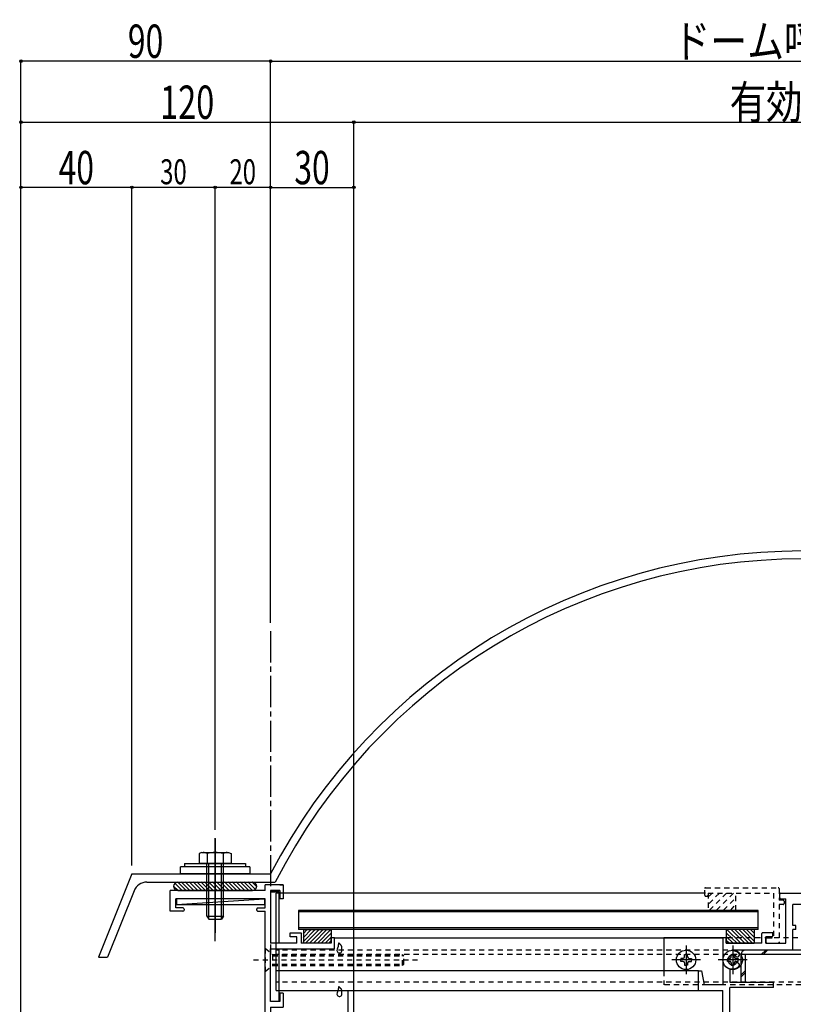
# Model space of a CAD drawing. Extents: x -210 to 210, y -148 to 148.
# Drawn here: x -99 to -6, y -37 to 81 of the extents above; entities that cross this region are included whole.
import ezdxf
from ezdxf.enums import TextEntityAlignment as Align

# ---------------------------------------------------------------- set-up
doc = ezdxf.new("R2010")
doc.units = 0
doc.header["$LTSCALE"] = 10
doc.header["$MEASUREMENT"] = 0
doc.header["$PDMODE"] = 32
doc.header["$PDSIZE"] = 0.3
doc.linetypes.add('DASHDOT', pattern=[0.5375, 0.375, -0.05, 0.0625, -0.05])
doc.linetypes.add('DOT', pattern=[0.1125, 0.0625, -0.05])
for name, color, linetype in [('LAYER010', 11, 'CONTINUOUS'), ('St', 127, 'CONTINUOUS'), ('ガラス', 48, 'CONTINUOUS'), ('ゴム等', 63, 'CONTINUOUS'), ('ボルト／ビス', 64, 'CONTINUOUS'), ('別途部材', 96, 'CONTINUOUS'), ('型材断面', 47, 'CONTINUOUS'), ('寸法', 80, 'CONTINUOUS'), ('投影線02', 12, 'CONTINUOUS'), ('断面線04', 4, 'CONTINUOUS'), ('補助線', 16, 'DOT'), ('通り芯', 15, 'CONTINUOUS')]:
    doc.layers.add(name, color=color, linetype=linetype)
doc.styles.add('TextStyle03', font='MONOTXT', dxfattribs={"height": 1, "bigfont": 'BIGFONT'})

# ---------------------------------------------------------------- blocks, each defined once
blk = doc.blocks.new('*U23')
at = {"layer": 'LAYER010', "color": 7, "linetype": 'Continuous'}
blk.add_circle((-98.350782, -44.940413), 0.11111, dxfattribs=at)
at = {"layer": '型材断面', "color": 47, "linetype": 'Continuous'}
for p, q in [((-75.117003, -23.273712), (-80.416938, -23.273712)), ((-69.017468, -23.273712), (-74.917003, -23.273712)), ((-66.850925, -22.60716), (-69.017468, -22.60716)), ((-69.017468, -23.273712), (-69.017468, -22.60716)), ((-68.35086, -23.273712), (-67.25086, -23.273712)), ((-68.35086, -23.273712), (-68.35086, -29.607125)), ((-67.25086, -23.27384), (-68.35086, -23.27384)), ((-67.25086, -22.60716), (-66.850925, -22.60716)), ((-67.25086, -23.27384), (-67.25086, -24.273825)), ((-79.750353, -25.373747), (-79.750353, -24.273712)), ((-69.017468, -25.373747), (-69.017468, -24.273712)), ((-78.88363, -25.773725), (-80.416938, -25.773725)), ((-78.88363, -25.373747), (-79.750353, -25.373747)), ((-78.750357, -25.507063), (-78.750357, -25.640392)), ((-70.01744, -25.640392), (-70.01744, -25.507063)), ((-69.884167, -25.373747), (-69.017468, -25.373747)), ((-69.884167, -25.773725), (-69.017468, -25.773725)), ((-69.017468, -39.968607), (-69.017468, -25.773725)), ((-66.017635, -28.340455), (-64.684265, -28.340455)), ((-66.017635, -28.840455), (-66.017635, -28.340455)), ((-64.684265, -28.340455), (-64.684265, -29.607125)), ((-65.184227, -28.840455), (-66.017635, -28.840455)), ((-65.184227, -29.607125), (-65.184227, -28.840455)), ((-60.6842, -28.940435), (-61.084135, -28.940435)), ((-61.084135, -29.607055), (-61.084135, -28.940435)), ((-60.6842, -30.273752), (-60.6842, -28.940435)), ((-65.184227, -29.607125), (-68.35086, -29.607125)), ((-68.35086, -30.273752), (-60.6842, -30.273752)), ((-68.35086, -36.607075), (-68.35086, -30.273752)), ((-61.084135, -29.607055), (-64.684265, -29.607055)), ((-59.017502, -38.273733), (-59.017502, -35.273733)), ((-58.350845, -49.94039), (-58.350845, -35.273733)), ((-67.25086, -36.607075), (-68.35086, -36.607075)), ((-66.850925, -35.607085), (-67.25086, -35.607085)), ((-67.25086, -35.607085), (-67.25086, -36.607075)), ((-66.850925, -35.607085), (-66.850925, -37.273755)), ((-68.35086, -37.273755), (-66.850925, -37.273755)), ((-68.35086, -37.273755), (-68.35086, -39.855608)), ((-97.684238, -45.503595), (-59.017502, -38.9499)), ((-68.35086, -39.855608), (-59.017502, -38.273733)), ((-59.017502, -49.273765), (-59.017502, -38.9499)), ((-98.350782, -44.940413), (-69.017468, -39.968607)), ((-98.350782, -49.94039), (-98.350782, -44.940413)), ((-97.684238, -45.503595), (-97.684238, -49.273765)), ((-90.1508, -49.273765), (-97.684238, -49.273765)), ((-90.017527, -49.80706), (-90.017527, -49.407038)), ((-65.017522, -49.80706), (-65.017522, -49.407038)), ((-64.884133, -49.273765), (-59.017502, -49.273765)), ((-93.350865, -49.94039), (-98.350782, -49.94039)), ((-93.350865, -49.94039), (-93.350865, -52.340402)), ((-90.1508, -49.94039), (-92.68415, -49.94039)), ((-92.68415, -49.94039), (-92.68415, -54.94039)), ((-64.884133, -49.94039), (-58.350845, -49.94039)), ((-93.350865, -52.540377), (-93.350865, -54.94039))]:
    blk.add_line(p, q, dxfattribs=at)
at = {"layer": '型材断面', "linetype": 'Continuous'}
for p, q in [((-80.416938, -25.773725), (-80.416938, -23.273712)), ((-75.017003, -23.373712), (-75.117003, -23.273712)), ((-75.017003, -23.373712), (-74.917003, -23.273712)), ((-66.850925, -22.60716), (-66.850925, -24.273825)), ((-69.017468, -24.273712), (-79.750353, -24.273712)), ((-66.850925, -24.273825), (-67.25086, -24.273825)), ((-59.017502, -35.273733), (-58.350845, -35.273733)), ((-93.250878, -52.44039), (-93.350878, -52.34039)), ((-93.250878, -52.44039), (-93.350878, -52.54039)), ((-93.350878, -54.94039), (-92.68415, -54.94039))]:
    blk.add_line(p, q, dxfattribs=at)
at = {"layer": '型材断面', "color": 47, "linetype": 'Continuous'}
for centre, start, end in [((-78.88363, -25.507063), 0, 90.001373), ((-78.88363, -25.640394), 270.00412, 0), ((-69.884168, -25.507063), 90.001373, 180.002747), ((-69.884168, -25.640394), 180.002747, 270.00412), ((-90.1508, -49.407038), 0, 90.001373), ((-64.884133, -49.407038), 90.001373, 180.002747), ((-90.1508, -49.807061), 270.00412, 0), ((-64.884133, -49.807061), 180.002747, 270.00412)]:
    blk.add_arc(centre, 0.133333, start, end, dxfattribs=at)
blk = doc.blocks.new('*U100')
at = {"layer": 'ボルト／ビス', "linetype": 'Continuous'}
for p, q in [((-75.017003, -17.040392), (-75.017003, -28.373725)), ((-76.620755, -18.707057), (-76.941505, -18.823802)), ((-76.941505, -18.823802), (-76.941505, -20.040392)), ((-76.620755, -18.707057), (-73.413252, -18.707057)), ((-75.979252, -18.823802), (-75.979252, -20.040392)), ((-74.054752, -18.823802), (-74.054752, -20.040392)), ((-73.413252, -18.707057), (-73.092502, -18.823802)), ((-73.092502, -18.823802), (-73.092502, -20.040392)), ((-73.092502, -20.040392), (-76.941505, -20.040392)), ((-76.017003, -26.373725), (-76.017003, -20.040392)), ((-75.78367, -26.707057), (-75.78367, -20.040392)), ((-75.017003, -20.540392), (-75.017003, -20.040392)), ((-74.250335, -26.707057), (-74.250335, -20.040392)), ((-74.017003, -26.373725), (-74.017003, -20.040392)), ((-76.017003, -26.373725), (-75.78367, -26.707057)), ((-76.017003, -26.373725), (-74.017003, -26.373725)), ((-75.78367, -26.707057), (-74.250335, -26.707057)), ((-74.017003, -26.373725), (-74.250335, -26.707057))]:
    blk.add_line(p, q, dxfattribs=at)
for centre, radius, start, end in [((-76.460381, -19.756841), 1.049784, 62.721967, 90), ((-75.017005, -22.73108), 4.024022, 76.165002, 103.834985), ((-73.573629, -19.756841), 1.049784, 90, 117.278033)]:
    blk.add_arc(centre, radius, start, end, dxfattribs=at)
blk = doc.blocks.new('*U25')
at = {"layer": 'ボルト／ビス', "linetype": 'Continuous'}
for p, q in [((-78.68367, -20.040392), (-71.350335, -20.040392)), ((-78.68367, -20.040392), (-78.68367, -20.440392)), ((-75.017003, -20.540392), (-75.017003, -20.040392)), ((-71.350335, -20.040392), (-71.350335, -20.440392)), ((-79.18367, -21.273725), (-79.18367, -20.440392)), ((-70.850335, -20.440392), (-79.18367, -20.440392)), ((-70.850335, -21.273725), (-79.18367, -21.273725)), ((-70.850335, -20.440392), (-70.850335, -21.273725))]:
    blk.add_line(p, q, dxfattribs=at)
at = {"layer": '型材断面', "linetype": 'Continuous'}
blk.add_blockref('*U100', (0, 0), dxfattribs=at)
blk = doc.blocks.new('*U28')
at = {"layer": '断面線04', "color": 47, "linetype": 'Continuous'}
for p, q in [((-7.065563, -23.60707), (-4.43223, -23.60707)), ((-1.798905, -23.60707), (-4.43223, -23.60707)), ((-7.165563, -24.173737), (-7.165563, -23.70707)), ((-7.065563, -24.273737), (-6.43223, -24.273737)), ((-6.43223, -29.60707), (-6.43223, -24.273737)), ((-2.43223, -29.60707), (-2.43223, -24.273737)), ((-1.798905, -24.273737), (-2.43223, -24.273737)), ((-1.698905, -24.173737), (-1.698905, -23.70707)), ((-3.265563, -24.940405), (-5.598905, -24.940405)), ((-5.598905, -27.46068), (-5.598905, -24.940405)), ((-3.265563, -27.46068), (-3.265563, -24.940405)), ((-8.098905, -28.340405), (-9.23223, -28.340405)), ((-5.265563, -27.46068), (-5.598905, -27.46068)), ((-5.265563, -27.96068), (-5.598905, -27.96068)), ((-5.598905, -30.440405), (-5.598905, -27.96068)), ((-5.265563, -27.96068), (-5.265563, -27.46068)), ((-3.598895, -27.46068), (-3.598895, -27.96068)), ((-3.598895, -27.46068), (-3.265563, -27.46068)), ((-3.598895, -27.96068), (-3.265563, -27.96068)), ((-3.265563, -30.440405), (-3.265563, -27.96068)), ((-0.765563, -28.340405), (0.36777, -28.340405)), ((-13.998905, -29.040405), (-13.998905, -34.60707)), ((-13.698905, -28.940405), (-13.898905, -28.940405)), ((-13.598905, -29.60707), (-13.598905, -29.040405)), ((-9.33223, -29.60707), (-9.33223, -28.440405)), ((-8.83223, -29.60707), (-8.83223, -28.840405)), ((-8.098905, -28.840405), (-8.83223, -28.840405)), ((-7.998905, -28.740405), (-7.998905, -28.440405)), ((-0.865563, -28.740405), (-0.865563, -28.440405)), ((-0.765563, -28.840405), (-0.03223, -28.840405)), ((-0.03223, -29.60707), (-0.03223, -28.840405)), ((0.46777, -29.60707), (0.46777, -28.440405)), ((4.734438, -29.60707), (4.734438, -29.040405)), ((4.834438, -28.940405), (5.034438, -28.940405)), ((5.134438, -29.040405), (5.134438, -34.60707)), ((-9.33223, -29.60707), (-13.598905, -29.60707)), ((-5.598905, -30.440405), (-12.832237, -30.440405)), ((-12.832237, -30.52377), (-12.832237, -30.440405)), ((-8.83223, -29.60707), (-6.43223, -29.60707)), ((-3.265563, -30.440405), (3.96777, -30.440405)), ((-0.03223, -29.60707), (-2.43223, -29.60707)), ((0.46777, -29.60707), (4.734438, -29.60707)), ((3.96777, -30.52377), (3.96777, -30.440405)), ((-16.93223, -35.273737), (-16.93223, -32.940405)), ((-16.93223, -32.940405), (-16.598905, -32.940405)), ((-16.598905, -32.940405), (-16.265563, -34.60707)), ((-13.16557, -32.63788), (-13.16557, -34.273737)), ((4.301105, -32.63788), (4.301105, -34.273737)), ((7.734438, -32.940405), (7.401095, -34.60707)), ((8.06777, -32.940405), (7.734438, -32.940405)), ((8.06777, -32.940405), (8.06777, -35.273737)), ((-13.16557, -34.273737), (-7.93223, -34.273737)), ((-7.93223, -34.940405), (-7.93223, -34.273737)), ((4.301105, -34.273737), (-0.93223, -34.273737)), ((-0.93223, -34.940405), (-0.93223, -34.273737)), ((-16.93223, -35.273737), (-13.998905, -35.273737)), ((-13.998905, -34.60707), (-16.265563, -34.60707)), ((-13.998905, -49.940405), (-13.998905, -35.273737)), ((-13.16557, -47.312687), (-13.16557, -34.940405)), ((-7.93223, -34.940405), (-13.16557, -34.940405)), ((-0.93223, -34.940405), (4.301105, -34.940405)), ((4.301105, -47.312687), (4.301105, -34.940405)), ((5.134438, -34.60707), (7.401095, -34.60707)), ((5.134438, -49.940405), (5.134438, -35.273737)), ((5.134438, -35.273737), (8.06777, -35.273737)), ((-5.765563, -47.440405), (-5.265563, -47.440405)), ((-5.765563, -47.440405), (-5.765563, -48.773737)), ((-5.265563, -47.440405), (-5.265563, -48.773737)), ((-3.098895, -47.440405), (-3.598895, -47.440405)), ((-3.598895, -47.440405), (-3.598895, -48.773737)), ((-3.098895, -47.440405), (-3.098895, -48.773737)), ((-11.70452, -48.773737), (-5.765563, -48.773737)), ((-3.598895, -48.773737), (-5.265563, -48.773737)), ((2.840055, -48.773737), (-3.098895, -48.773737)), ((-13.998905, -49.940405), (5.134438, -49.940405))]:
    blk.add_line(p, q, dxfattribs=at)
for centre, radius, start, end in [((-7.06558, -23.707068), 0.1, 90, 180), ((-1.798913, -23.707068), 0.1, 0, 90), ((-7.06558, -24.173735), 0.1, 180, 270), ((-1.798913, -24.173735), 0.1, 270, 0), ((-9.232246, -28.440401), 0.1, 90, 180), ((-8.098913, -28.440401), 0.1, 0, 90), ((-0.76558, -28.440401), 0.1, 90, 180), ((0.367754, -28.440401), 0.1, 0, 90), ((-13.898913, -29.040401), 0.1, 90, 180), ((-13.698913, -29.040401), 0.1, 0, 90), ((-8.098913, -28.740401), 0.1, 270, 0), ((-0.76558, -28.740401), 0.1, 180, 270), ((4.83442, -29.040401), 0.1, 90, 180), ((5.03442, -29.040401), 0.1, 0, 90), ((-12.832244, -31.6071), 1.083333, 47.457611, 90.000025), ((3.967758, -31.6071), 1.083333, 89.999975, 132.542389), ((-12.832244, -31.6071), 0.583333, 47.457615, 312.542407), ((-12.268798, -30.993119), 0.25, 227.457603, 47.457636), ((3.404312, -30.993119), 0.25, 132.542364, 312.542397), ((3.967758, -31.6071), 0.583333, 227.457593, 132.542385), ((-12.832244, -31.6071), 1.083333, 252.079761, 312.542389), ((-12.268798, -32.221081), 0.25, 312.542364, 132.542397), ((3.404312, -32.221081), 0.25, 47.457603, 227.457636), ((3.967758, -31.6071), 1.083333, 227.457611, 287.920239), ((-12.66558, -48.273733), 1.083333, 92.457611, 117.486331), ((-12.701313, -47.441166), 0.25, 272.457576, 92.457618), ((3.836821, -47.441166), 0.25, 87.542382, 267.542424), ((3.801088, -48.273733), 1.083333, 62.513336, 87.542389), ((-12.66558, -48.273733), 0.583333, 92.457615, 357.542407), ((-11.833013, -48.309467), 0.25, 357.542364, 177.542397), ((-12.66558, -48.273733), 1.083333, 332.513353, 357.542389), ((2.968521, -48.309467), 0.25, 2.457603, 182.457636), ((3.801088, -48.273733), 1.083333, 182.457611, 207.486647), ((3.801088, -48.273733), 0.583333, 182.457593, 87.542385)]:
    blk.add_arc(centre, radius, start, end, dxfattribs=at)
blk = doc.blocks.new('*U29')
at = {"layer": '型材断面', "linetype": 'DOT'}
for p, q in [((-16.198895, -23.840405), (-16.198895, -23.040405)), ((-16.098895, -22.940405), (-7.365563, -22.940405)), ((-15.798895, -23.60707), (-7.93223, -23.60707)), ((-15.798895, -23.60707), (-15.798895, -23.840405)), ((-7.93223, -23.60707), (-7.93223, -28.940405)), ((-7.265563, -23.040405), (-7.265563, -24.440405)), ((-16.098895, -23.940405), (-15.898895, -23.940405)), ((-6.765563, -24.440405), (-7.265563, -24.440405)), ((-6.665563, -24.540405), (-6.665563, -24.840405)), ((-7.265563, -24.940405), (-7.265563, -29.50707)), ((-6.765563, -24.940405), (-7.265563, -24.940405)), ((-8.83223, -29.040405), (-8.83223, -29.50707)), ((-8.73223, -28.940405), (-7.93223, -28.940405)), ((-8.73223, -29.60707), (-7.365563, -29.60707))]:
    blk.add_line(p, q, dxfattribs=at)
for centre, start, end in [((-16.098902, -23.040402), 90, 180), ((-7.365569, -23.040402), 0, 90), ((-16.098902, -23.840402), 180, 270), ((-15.898902, -23.840402), 270, 0), ((-6.765569, -24.540402), 0, 90), ((-6.765569, -24.840402), 270, 0), ((-8.732236, -29.040402), 90, 180), ((-8.732236, -29.507069), 180, 270), ((-7.365569, -29.507069), 270, 0)]:
    blk.add_arc(centre, 0.1, start, end, dxfattribs=at)
blk = doc.blocks.new('*U34')
at = {"layer": 'ガラス', "linetype": 'Continuous'}
for points in [[(-60.175, -29.55), (-60.175, -29.575), (-60.2, -29.6), (-60.2, -29.625), (-60.2, -29.625), (-60.2, -29.65), (-60.2, -29.675), (-60.2, -29.7), (-60.2, -29.725), (-60.2, -29.75), (-60.2, -29.75), (-60.2, -29.775), (-60.225, -29.8), (-60.225, -29.825), (-60.225, -29.85), (-60.225, -29.85), (-60.225, -29.875), (-60.225, -29.9), (-60.225, -29.925), (-60.25, -29.95), (-60.25, -29.95), (-60.25, -29.975), (-60.25, -30), (-60.25, -30.025), (-60.275, -30.05), (-60.275, -30.05), (-60.275, -30.075), (-60.275, -30.1), (-60.3, -30.125), (-60.3, -30.125), (-60.3, -30.15), (-60.325, -30.175), (-60.325, -30.2), (-60.325, -30.2), (-60.325, -30.225), (-60.35, -30.25), (-60.35, -30.275), (-60.35, -30.275), (-60.375, -30.3), (-60.375, -30.325), (-60.375, -30.35)], [(-59.8, -30.575), (-59.8, -30.55), (-59.775, -30.525), (-59.775, -30.5), (-59.775, -30.45), (-59.775, -30.425), (-59.775, -30.4), (-59.775, -30.375), (-59.775, -30.35), (-59.775, -30.3), (-59.775, -30.275), (-59.775, -30.25), (-59.775, -30.225), (-59.775, -30.2), (-59.775, -30.175), (-59.775, -30.125), (-59.775, -30.1), (-59.775, -30.075), (-59.8, -30.05), (-59.8, -30.025), (-59.8, -30), (-59.825, -29.975), (-59.825, -29.95), (-59.85, -29.925), (-59.85, -29.9), (-59.875, -29.875), (-59.9, -29.85), (-59.9, -29.825), (-59.925, -29.8), (-59.95, -29.775), (-59.95, -29.775), (-59.975, -29.75), (-60, -29.725), (-60.025, -29.7), (-60.05, -29.675), (-60.075, -29.65), (-60.1, -29.625), (-60.125, -29.625), (-60.125, -29.6), (-60.15, -29.575), (-60.175, -29.55)]]:
    blk.add_lwpolyline(points, dxfattribs=at)
blk.add_arc((-60.076, -30.452), 0.318, 157.73541, 337.73541, dxfattribs=at)
blk = doc.blocks.new('*U35')
at = {"layer": 'ガラス', "linetype": 'Continuous'}
for points in [[(-60.175, -34.8), (-60.175, -34.8), (-60.2, -34.825), (-60.2, -34.85), (-60.2, -34.875), (-60.2, -34.9), (-60.2, -34.925), (-60.2, -34.925), (-60.2, -34.95), (-60.2, -34.975), (-60.2, -35), (-60.2, -35.025), (-60.225, -35.025), (-60.225, -35.05), (-60.225, -35.075), (-60.225, -35.1), (-60.225, -35.125), (-60.225, -35.125), (-60.225, -35.15), (-60.25, -35.175), (-60.25, -35.2), (-60.25, -35.225), (-60.25, -35.225), (-60.25, -35.25), (-60.275, -35.275), (-60.275, -35.3), (-60.275, -35.3), (-60.275, -35.325), (-60.3, -35.35), (-60.3, -35.375), (-60.3, -35.4), (-60.325, -35.4), (-60.325, -35.425), (-60.325, -35.45), (-60.325, -35.475), (-60.35, -35.475), (-60.35, -35.5), (-60.35, -35.525), (-60.375, -35.55), (-60.375, -35.55), (-60.375, -35.575)], [(-59.8, -35.825), (-59.8, -35.8), (-59.775, -35.75), (-59.775, -35.725), (-59.775, -35.7), (-59.775, -35.675), (-59.775, -35.625), (-59.775, -35.6), (-59.775, -35.575), (-59.775, -35.55), (-59.775, -35.525), (-59.775, -35.475), (-59.775, -35.45), (-59.775, -35.425), (-59.775, -35.4), (-59.775, -35.375), (-59.775, -35.35), (-59.775, -35.325), (-59.8, -35.3), (-59.8, -35.25), (-59.8, -35.225), (-59.825, -35.2), (-59.825, -35.175), (-59.85, -35.15), (-59.85, -35.125), (-59.875, -35.1), (-59.9, -35.1), (-59.9, -35.075), (-59.925, -35.05), (-59.95, -35.025), (-59.95, -35), (-59.975, -34.975), (-60, -34.95), (-60.025, -34.925), (-60.05, -34.925), (-60.075, -34.9), (-60.1, -34.875), (-60.125, -34.85), (-60.125, -34.825), (-60.15, -34.8), (-60.175, -34.8)]]:
    blk.add_lwpolyline(points, dxfattribs=at)
blk.add_arc((-60.076, -35.687), 0.318, 157.73541, 337.73541, dxfattribs=at)
blk = doc.blocks.new('*U0')
at = {"layer": 'ゴム等'}
for p, q in [((-64.425, -29.425), (-62.95, -27.925)), ((-64.425, -28.95), (-63.425, -27.925)), ((-64.425, -28.475), (-63.9, -27.925)), ((-64.425, -28), (-64.375, -27.925)), ((-64.15, -29.6), (-62.475, -27.925)), ((-63.675, -29.6), (-62, -27.925)), ((-63.2, -29.6), (-61.55, -27.925)), ((-62.725, -29.6), (-61.1, -27.975)), ((-62.275, -29.6), (-61.1, -28.45)), ((-61.8, -29.6), (-61.1, -28.9)), ((-61.325, -29.6), (-61.1, -29.375))]:
    blk.add_line(p, q, dxfattribs=at)
blk = doc.blocks.new('*U41')
at = {"layer": 'ゴム等', "linetype": 'Continuous'}
for p, q in [((-64.417468, -27.940387), (-61.084135, -27.940387)), ((-64.417468, -27.940387), (-64.417468, -29.607055)), ((-61.084135, -27.940387), (-61.084135, -29.607055)), ((-61.084135, -29.607055), (-64.417468, -29.607055))]:
    blk.add_line(p, q, dxfattribs=at)
at = {"layer": 'ゴム等'}
blk.add_blockref('*U0', (0, 0), dxfattribs=at)
blk = doc.blocks.new('*U3')
at = {"layer": 'ゴム等'}
for p, q in [((-11.9, -29.575), (-13.525, -27.95)), ((-11.425, -29.575), (-13.075, -27.9)), ((-10.95, -29.575), (-12.625, -27.9)), ((-10.475, -29.575), (-12.15, -27.9)), ((-10.2, -29.4), (-11.675, -27.9)), ((-10.2, -28.925), (-11.2, -27.9)), ((-10.2, -28.45), (-10.725, -27.9)), ((-10.2, -27.975), (-10.25, -27.9)), ((-12.35, -29.575), (-13.525, -28.425)), ((-12.825, -29.575), (-13.525, -28.875)), ((-13.3, -29.575), (-13.525, -29.35))]:
    blk.add_line(p, q, dxfattribs=at)
blk = doc.blocks.new('*U44')
at = {"layer": 'ゴム等', "linetype": 'Continuous'}
for p, q in [((-10.265572, -27.940402), (-13.598905, -27.940402)), ((-13.598905, -27.940402), (-13.598905, -29.60707)), ((-10.265572, -27.940402), (-10.265572, -29.60707)), ((-13.598905, -29.60707), (-10.265572, -29.60707))]:
    blk.add_line(p, q, dxfattribs=at)
at = {"layer": 'ゴム等'}
blk.add_blockref('*U3', (0, 0), dxfattribs=at)
blk = doc.blocks.new('*U4')
at = {"layer": 'ゴム等', "linetype": 'DOT'}
for p, q in [((-15.675, -24.825), (-14.4, -23.55)), ((-15.675, -23.975), (-15.25, -23.55)), ((-15.625, -25.625), (-13.55, -23.55)), ((-14.775, -25.625), (-12.7, -23.55)), ((-13.925, -25.625), (-12.35, -24.025)), ((-13.075, -25.625), (-12.35, -24.875))]:
    blk.add_line(p, q, dxfattribs=at)
blk = doc.blocks.new('*U45')
at = {"layer": 'ゴム等', "linetype": 'DOT'}
for p, q in [((-15.798895, -23.60707), (-15.798895, -25.673737)), ((-15.798895, -23.60707), (-12.465563, -23.60707)), ((-12.465563, -25.673737), (-12.465563, -23.60707)), ((-15.798895, -25.673737), (-12.465563, -25.673737))]:
    blk.add_line(p, q, dxfattribs=at)
at = {"layer": 'ゴム等'}
blk.add_blockref('*U4', (0, 0), dxfattribs=at)
blk = doc.blocks.new('*U50')
at = {"layer": 'ボルト／ビス', "color": 64, "linetype": 'DOT'}
for p, q in [((-69.017468, -30.207065), (-68.117468, -30.940398)), ((-69.017468, -30.207065), (-69.017468, -33.007065)), ((-70.42349, -31.607065), (-50.684657, -31.607065)), ((-68.117468, -30.940398), (-68.117468, -32.27373)), ((-68.117468, -30.940398), (-52.517468, -30.940398)), ((-68.117468, -31.107065), (-52.3508, -31.107065)), ((-52.517468, -30.940398), (-52.3508, -31.107065)), ((-52.517468, -32.27373), (-52.517468, -30.940398)), ((-52.3508, -32.107065), (-52.3508, -31.107065)), ((-69.017468, -33.007065), (-68.117468, -32.27373)), ((-68.117468, -32.107065), (-52.3508, -32.107065)), ((-68.117468, -32.27373), (-52.517468, -32.27373)), ((-52.517468, -32.27373), (-52.3508, -32.107065))]:
    blk.add_line(p, q, dxfattribs=at)
blk = doc.blocks.new('*U102')
at = {"layer": '補助線', "color": 64, "linetype": 'DOT'}
for p, q in [((-12.83223, -29.873737), (-12.83223, -33.340402)), ((-11.098898, -31.60707), (-14.565563, -31.60707))]:
    blk.add_line(p, q, dxfattribs=at)
blk = doc.blocks.new('*U60')
at = {"layer": 'ボルト／ビス', "color": 64, "linetype": 'DOT'}
for p, q in [((-13.205562, -31.420403), (-13.47133, -31.420403)), ((-13.47133, -31.420403), (-13.47133, -31.60707)), ((-13.47133, -31.793738), (-13.47133, -31.60707)), ((-13.205562, -31.793738), (-13.47133, -31.793738)), ((-13.018898, -31.233738), (-13.018898, -30.967952)), ((-13.018898, -30.967952), (-12.83223, -30.967952)), ((-12.645562, -30.967952), (-12.83223, -30.967952)), ((-12.645562, -31.233738), (-12.645562, -30.967952)), ((-12.458897, -31.420403), (-12.19313, -31.420403)), ((-12.458897, -31.793738), (-12.19313, -31.793738)), ((-12.19313, -31.420403), (-12.19313, -31.60707)), ((-12.19313, -31.793738), (-12.19313, -31.60707)), ((-13.018898, -31.980403), (-13.018898, -32.24617)), ((-13.018898, -32.24617), (-12.83223, -32.24617)), ((-12.645562, -32.24617), (-12.83223, -32.24617)), ((-12.645562, -31.980403), (-12.645562, -32.24617))]:
    blk.add_line(p, q, dxfattribs=at)
blk.add_circle((-12.83223, -31.60707), 1.166668, dxfattribs=at)
for centre, start, end in [((-13.205564, -31.233731), 270, 0), ((-13.205564, -31.980398), 0, 90), ((-12.458897, -31.233731), 180, 270), ((-12.458897, -31.980398), 90, 180)]:
    blk.add_arc(centre, 0.186667, start, end, dxfattribs=at)
at = {"layer": '補助線', "color": 64, "linetype": 'DOT'}
blk.add_blockref('*U102', (0, 0), dxfattribs=at)
blk = doc.blocks.new('*U138')
at = {"layer": '補助線', "color": 64, "linetype": 'ByBlock'}
for p, q in [((-18.43223, -29.873737), (-18.43223, -33.340402)), ((-16.698898, -31.60707), (-20.165563, -31.60707))]:
    blk.add_line(p, q, dxfattribs=at)
blk = doc.blocks.new('*U134')
at = {"layer": 'ボルト／ビス', "color": 64, "linetype": 'Continuous'}
for p, q in [((-18.805562, -31.420403), (-19.071335, -31.420403)), ((-19.071335, -31.420403), (-19.071335, -31.60707)), ((-19.071335, -31.793738), (-19.071335, -31.60707)), ((-18.805562, -31.793738), (-19.071335, -31.793738)), ((-18.618898, -31.233738), (-18.618898, -30.967965)), ((-18.618898, -30.967965), (-18.43223, -30.967965)), ((-18.245562, -30.967965), (-18.43223, -30.967965)), ((-18.245562, -31.233738), (-18.245562, -30.967965)), ((-18.058897, -31.420403), (-17.793125, -31.420403)), ((-18.058897, -31.793738), (-17.793125, -31.793738)), ((-17.793125, -31.420403), (-17.793125, -31.60707)), ((-17.793125, -31.793738), (-17.793125, -31.60707)), ((-18.618898, -31.980403), (-18.618898, -32.246175)), ((-18.618898, -32.246175), (-18.43223, -32.246175)), ((-18.245562, -32.246175), (-18.43223, -32.246175)), ((-18.245562, -31.980403), (-18.245562, -32.246175))]:
    blk.add_line(p, q, dxfattribs=at)
blk.add_circle((-18.43223, -31.60707), 1.166668, dxfattribs=at)
for centre, start, end in [((-18.805565, -31.233735), 270, 0), ((-18.805565, -31.980402), 0, 90), ((-18.058898, -31.233735), 180, 270), ((-18.058898, -31.980402), 90, 180)]:
    blk.add_arc(centre, 0.186667, start, end, dxfattribs=at)
at = {"layer": '補助線', "color": 64, "linetype": 'Continuous'}
blk.add_blockref('*U138', (0, 0), dxfattribs=at)
blk = doc.blocks.new('*U140')
at = {"layer": '補助線', "color": 64, "linetype": 'ByBlock'}
for p, q in [((-12.832233, -29.873737), (-12.832233, -33.340402)), ((-11.0989, -31.60707), (-14.565565, -31.60707))]:
    blk.add_line(p, q, dxfattribs=at)
blk = doc.blocks.new('*U136')
at = {"layer": 'ボルト／ビス', "color": 64, "linetype": 'Continuous'}
for p, q in [((-13.205565, -31.420403), (-13.471338, -31.420403)), ((-13.471338, -31.420403), (-13.471338, -31.60707)), ((-13.471338, -31.793738), (-13.471338, -31.60707)), ((-13.205565, -31.793738), (-13.471338, -31.793738)), ((-13.0189, -31.233738), (-13.0189, -30.967965)), ((-13.0189, -30.967965), (-12.832233, -30.967965)), ((-12.645565, -30.967965), (-12.832233, -30.967965)), ((-12.645565, -31.233738), (-12.645565, -30.967965)), ((-12.4589, -31.420403), (-12.193127, -31.420403)), ((-12.4589, -31.793738), (-12.193127, -31.793738)), ((-12.193127, -31.420403), (-12.193127, -31.60707)), ((-12.193127, -31.793738), (-12.193127, -31.60707)), ((-13.0189, -31.980403), (-13.0189, -32.246175)), ((-13.0189, -32.246175), (-12.832233, -32.246175)), ((-12.645565, -32.246175), (-12.832233, -32.246175)), ((-12.645565, -31.980403), (-12.645565, -32.246175))]:
    blk.add_line(p, q, dxfattribs=at)
blk.add_circle((-12.832233, -31.60707), 1.166668, dxfattribs=at)
for centre, start, end in [((-13.205568, -31.233735), 270, 0), ((-13.205568, -31.980402), 0, 90), ((-12.458901, -31.233735), 180, 270), ((-12.458901, -31.980402), 90, 180)]:
    blk.add_arc(centre, 0.186667, start, end, dxfattribs=at)
at = {"layer": '補助線', "color": 64, "linetype": 'Continuous'}
blk.add_blockref('*U140', (0, 0), dxfattribs=at)
blk = doc.blocks.new('*U62')
at = {"layer": '寸法', "color": 0, "linetype": 'ByBlock'}
for p in [(-68.350335, 76.309497), (59.486855, 8.857978)]:
    blk.add_line(p, (59.486855, 76.309497), dxfattribs=at)
at = {"layer": '寸法', "color": 0}
blk.add_point((59.486855, 76.309497), dxfattribs=at)
at = {"layer": '寸法', "color": 0, "linetype": 'Continuous', "style": 'TextStyle03'}
blk.add_text('ドーム呼称寸法', height=4, dxfattribs=at).set_placement((-19.95, 76.7), (11.05, 76.7), align=Align.FIT)
blk = doc.blocks.new('*U63')
at = {"layer": '寸法', "color": 0, "linetype": 'ByBlock'}
for p, q in [((-98.350782, -43.940413), (-98.350782, 76.309497)), ((-68.350335, 76.309497), (-98.350782, 76.309497)), ((-68.350335, 8.857978), (-68.350335, 76.309497))]:
    blk.add_line(p, q, dxfattribs=at)
at = {"layer": '寸法', "color": 0}
for p in [(-98.350782, 76.309497), (-68.350335, 76.309497)]:
    blk.add_point(p, dxfattribs=at)
at = {"layer": '寸法', "color": 0, "linetype": 'Continuous', "style": 'TextStyle03'}
blk.add_text('90', height=4, dxfattribs=at).set_placement((-85.5, 76.7), (-81.25, 76.7), align=Align.FIT)
blk = doc.blocks.new('*U64')
at = {"layer": '寸法', "color": 0, "linetype": 'ByBlock'}
blk.add_line((-85.017, 61.148187), (-98.350782, 61.148187), dxfattribs=at)
at = {"layer": '寸法', "color": 0}
for p in [(-98.350782, 61.148187), (-85.017, 61.148187)]:
    blk.add_point(p, dxfattribs=at)
at = {"layer": '寸法', "color": 0, "linetype": 'Continuous', "style": 'TextStyle03'}
blk.add_text('40', height=4, dxfattribs=at).set_placement((-93.825, 61.525), (-89.575, 61.525), align=Align.FIT)
blk = doc.blocks.new('*U67')
at = {"layer": '寸法', "color": 0, "linetype": 'ByBlock'}
for p, q in [((-98.350782, 68.376872), (-98.350782, 68.978012)), ((-98.350782, 68.978012), (-58.350845, 68.978012)), ((-58.350845, -35.607075), (-58.350845, 68.978012))]:
    blk.add_line(p, q, dxfattribs=at)
at = {"layer": '寸法', "color": 0}
for p in [(-98.350782, 68.978012), (-58.350845, 68.978012)]:
    blk.add_point(p, dxfattribs=at)
at = {"layer": '寸法', "color": 0, "linetype": 'Continuous', "style": 'TextStyle03'}
blk.add_text('120', height=4, dxfattribs=at).set_placement((-81.625, 69.375), (-75.125, 69.375), align=Align.FIT)
blk = doc.blocks.new('*U68')
at = {"layer": '寸法', "color": 0, "linetype": 'ByBlock'}
for p in [(-58.350845, 68.978012), (49.486385, -35.607075)]:
    blk.add_line(p, (49.486385, 68.978012), dxfattribs=at)
at = {"layer": '寸法', "color": 0}
blk.add_point((49.486385, 68.978012), dxfattribs=at)
at = {"layer": '寸法', "color": 0, "linetype": 'Continuous', "style": 'TextStyle03'}
blk.add_text('有効開口', height=4, dxfattribs=at).set_placement((-13.2, 69.375), (4.3, 69.375), align=Align.FIT)
blk = doc.blocks.new('*U70')
at = {"layer": '寸法', "color": 0, "linetype": 'ByBlock'}
blk.add_line((-68.350335, 61.148187), (-58.350845, 61.148187), dxfattribs=at)
at = {"layer": '寸法', "color": 0}
for p in [(-68.350335, 61.148187), (-58.350845, 61.148187)]:
    blk.add_point(p, dxfattribs=at)
at = {"layer": '寸法', "color": 0, "linetype": 'Continuous', "style": 'TextStyle03'}
blk.add_text('30', height=4, dxfattribs=at).set_placement((-65.5, 61.525), (-61.25, 61.525), align=Align.FIT)
blk = doc.blocks.new('*U82')
at = {"layer": '寸法', "color": 0, "linetype": 'ByBlock'}
for p in [(-75.017003, -15.990293), (-68.350335, 61.148187)]:
    blk.add_line(p, (-75.017003, 61.148187), dxfattribs=at)
at = {"layer": '寸法', "color": 0}
for p in [(-75.017003, 61.148187), (-68.350335, 61.148187)]:
    blk.add_point(p, dxfattribs=at)
at = {"layer": '寸法', "color": 0, "linetype": 'Continuous', "style": 'TextStyle03'}
blk.add_text('20', height=3, dxfattribs=at).set_placement((-73.29375, 61.525), (-70.10625, 61.525), align=Align.FIT)
blk = doc.blocks.new('*U83')
at = {"layer": '寸法', "color": 0, "linetype": 'ByBlock'}
for p in [(-85.017, -20.273725), (-75.017003, 61.148187)]:
    blk.add_line(p, (-85.017, 61.148187), dxfattribs=at)
at = {"layer": '寸法', "color": 0}
blk.add_point((-85.017, 61.148187), dxfattribs=at)
at = {"layer": '寸法', "color": 0, "linetype": 'Continuous', "style": 'TextStyle03'}
blk.add_text('30', height=3, dxfattribs=at).set_placement((-81.61875, 61.525), (-78.43125, 61.525), align=Align.FIT)
blk = doc.blocks.new('*U93')
at = {"layer": 'ゴム等', "color": 127, "linetype": 'Continuous'}
for p, q in [((-79.510247, -22.273712), (-70.510247, -22.273712)), ((-80.010247, -22.773712), (-80.010247, -22.773712)), ((-79.510247, -23.273712), (-70.510247, -23.273712)), ((-70.010247, -22.773712), (-70.010247, -22.773712))]:
    blk.add_line(p, q, dxfattribs=at)
for centre, start, end in [((-79.510248, -22.773713), 90, 180), ((-70.510248, -22.773713), 0, 90), ((-79.510248, -22.773713), 180, 270), ((-70.510248, -22.773713), 270, 0)]:
    blk.add_arc(centre, 0.5, start, end, dxfattribs=at)
blk = doc.blocks.new('*U12')
at = {"layer": 'St'}
for p, q in [((-79.875, -22.4), (-79.025, -23.225)), ((-79.55, -22.225), (-78.55, -23.225)), ((-79.1, -22.225), (-78.1, -23.225)), ((-78.625, -22.225), (-77.625, -23.225)), ((-78.15, -22.225), (-77.15, -23.225)), ((-77.675, -22.225), (-76.675, -23.225)), ((-77.2, -22.225), (-76.2, -23.225)), ((-76.725, -22.225), (-75.725, -23.225)), ((-76.275, -22.225), (-75.275, -23.225)), ((-75.8, -22.225), (-74.8, -23.225)), ((-75.325, -22.225), (-74.325, -23.225)), ((-74.85, -22.225), (-73.85, -23.225)), ((-74.375, -22.225), (-73.375, -23.225)), ((-73.9, -22.225), (-72.9, -23.225)), ((-73.45, -22.225), (-72.45, -23.225)), ((-72.975, -22.225), (-71.975, -23.225)), ((-72.5, -22.225), (-71.5, -23.225)), ((-72.025, -22.225), (-71.025, -23.225)), ((-71.55, -22.225), (-70.55, -23.225)), ((-71.075, -22.225), (-70.2, -23.125)), ((-70.625, -22.225), (-70, -22.85)), ((-80, -22.75), (-79.5, -23.225))]:
    blk.add_line(p, q, dxfattribs=at)
blk = doc.blocks.new('*U99')
at = {"layer": '投影線02', "color": 127, "linetype": 'Continuous'}
for p, q in [((-4.432237, -30.440405), (-11.298905, -30.440405)), ((-9.404745, -30.97373), (-8.87142, -30.440405)), ((-9.169045, -30.97373), (-8.63572, -30.440405)), ((-4.432237, -30.440405), (2.43443, -30.440405)), ((-1.10932, -30.97373), (-0.575987, -30.440405)), ((-0.87362, -30.97373), (-0.340287, -30.440405)), ((-11.832237, -34.27373), (-11.832237, -30.97373)), ((-4.432237, -30.97373), (-11.298905, -30.97373)), ((-11.298905, -34.27373), (-11.298905, -30.97373)), ((-4.432237, -30.97373), (2.43443, -30.97373)), ((2.43443, -34.27373), (2.43443, -30.97373)), ((2.967763, -34.27373), (2.967763, -30.97373)), ((-11.832237, -33.401223), (-11.298905, -32.867887)), ((2.43443, -33.401223), (2.967763, -32.867887)), ((-11.832237, -33.636923), (-11.298905, -33.103587)), ((-11.832237, -34.27373), (-11.298905, -34.27373)), ((2.43443, -33.636923), (2.967763, -33.103587)), ((2.43443, -34.27373), (2.967763, -34.27373))]:
    blk.add_line(p, q, dxfattribs=at)
for centre, start, end in [((-11.298914, -30.973738), 90, 180), ((2.434412, -30.973738), 0, 90)]:
    blk.add_arc(centre, 0.533333, start, end, dxfattribs=at)

msp = doc.modelspace()

# ---------------------------------------------------------------- linework, layer by layer
at = {"layer": 'St', "linetype": 'Continuous'}
for p, q in [((-68.35086, -23.44038), (-67.35086, -23.44038)), ((-67.35086, -23.44038), (-67.35086, -29.607125)), ((-13.998898, -28.940405), (-21.098898, -28.940405)), ((-21.098898, -28.940405), (-21.098898, -32.940402)), ((-67.35086, -30.273752), (-67.35086, -36.607075))]:
    msp.add_line(p, q, dxfattribs=at)
at = {"layer": 'St', "linetype": 'DOT'}
for p, q in [((5.134438, -28.940405), (-14.062283, -28.940405)), ((-4.43223, -30.4404), (-67.684192, -30.4404)), ((-4.43223, -30.973733), (-67.684192, -30.973733)), ((-21.098898, -32.940402), (-21.098898, -34.60707)), ((-4.43223, -34.273733), (-67.684192, -34.273733)), ((12.234438, -34.60707), (-21.098898, -34.60707))]:
    msp.add_line(p, q, dxfattribs=at)
at = {"layer": 'ガラス', "linetype": 'Continuous'}
for p, q in [((-65.017003, -25.673737), (-65.017003, -27.940387)), ((-9.766685, -25.673737), (-65.017003, -25.673737)), ((-9.766685, -25.840402), (-65.017003, -25.840402)), ((-9.765572, -27.940402), (-9.765572, -25.673737)), ((-9.766685, -27.773722), (-65.017003, -27.773722)), ((-9.766685, -27.940387), (-65.017003, -27.940387))]:
    msp.add_line(p, q, dxfattribs=at)
at = {"layer": '別途部材', "color": 96, "linetype": 'Continuous'}
for p, q in [((-85.017, -21.273725), (-89.016993, -31.273725)), ((-85.017, -21.273725), (-68.350335, -21.273725)), ((-83.209415, -22.27492), (-67.79548, -22.27492)), ((-84.75873, -23.323852), (-87.938677, -31.273725))]:
    msp.add_line(p, q, dxfattribs=at)
at = {"layer": '別途部材', "linetype": 'Continuous'}
msp.add_line((-89.016993, -31.273725), (-87.938677, -31.273725), dxfattribs=at)
for radius, end in [(72.078542, 152.472719), (71.126582, 152.981359)]:
    msp.add_arc((-4.431738, -54.586331), radius, 90, end, dxfattribs=at)
at = {"layer": '別途部材', "color": 96, "linetype": 'Continuous'}
msp.add_arc((-83.209413, -23.943565), 1.668651, 90.001373, 158.200992, dxfattribs=at)
at = {"layer": '型材断面', "linetype": 'DASHDOT'}
msp.add_line((-68.350335, 7.857978), (-68.350335, -30.940348), dxfattribs=at)
at = {"layer": '型材断面', "linetype": 'Continuous'}
for p, q in [((-16.100018, -23.607067), (-67.684192, -23.607067)), ((-67.684192, -35.273733), (-67.684192, -23.607067)), ((-60.6842, -28.9404), (-13.998905, -28.9404)), ((-16.93223, -32.940398), (-67.684192, -32.940398)), ((-67.684192, -35.273733), (-16.93223, -35.273733))]:
    msp.add_line(p, q, dxfattribs=at)
at = {"layer": '通り芯', "color": 64, "linetype": 'Continuous'}
msp.add_line((-75.017003, -29.376152), (-75.017003, -16.990293), dxfattribs=at)
at = {"layer": '通り芯', "linetype": 'Continuous'}
for p, q in [((-79.66702, -24.273712), (-79.66702, -24.940362)), ((-79.66702, -24.940362), (-69.1008, -24.273712)), ((-69.1008, -24.273712), (-69.1008, -24.940362))]:
    msp.add_line(p, q, dxfattribs=at)
at = {"layer": '通り芯', "color": 15, "linetype": 'Continuous'}
msp.add_line((-79.66702, -24.940362), (-69.1008, -24.940362), dxfattribs=at)

# ---------------------------------------------------------------- block references
at = {"layer": 'St', "color": 127, "linetype": 'Continuous'}
msp.add_blockref('*U93', (0, 0), dxfattribs=at)
at = {"layer": 'St'}
msp.add_blockref('*U12', (0, 0), dxfattribs=at)
at = {"layer": 'St', "color": 127, "linetype": 'DASHDOT'}
msp.add_blockref('*U99', (0, 0), dxfattribs=at)
at = {"layer": 'ガラス', "linetype": 'Continuous'}
for name in ['*U34', '*U35']:
    msp.add_blockref(name, (0, 0), dxfattribs=at)
at = {"layer": 'ゴム等', "linetype": 'DOT'}
msp.add_blockref('*U45', (0, 0), dxfattribs=at)
at = {"layer": 'ゴム等', "linetype": 'Continuous'}
for name in ['*U41', '*U44']:
    msp.add_blockref(name, (0, 0), dxfattribs=at)
at = {"layer": 'ボルト／ビス', "color": 64, "linetype": 'DOT'}
for name in ['*U50', '*U60']:
    msp.add_blockref(name, (0, 0), dxfattribs=at)
at = {"layer": 'ボルト／ビス', "color": 64, "linetype": 'Continuous'}
for name in ['*U134', '*U136']:
    msp.add_blockref(name, (0, 0), dxfattribs=at)
at = {"layer": '型材断面', "linetype": 'Continuous'}
for name in ['*U25', '*U23']:
    msp.add_blockref(name, (0, 0), dxfattribs=at)
at = {"layer": '型材断面', "color": 47, "linetype": 'DASHDOT'}
msp.add_blockref('*U28', (0, 0), dxfattribs=at)
at = {"layer": '型材断面', "linetype": 'DOT'}
msp.add_blockref('*U29', (0, 0), dxfattribs=at)
at = {"layer": '寸法', "linetype": 'Continuous'}
for name in ['*U63', '*U62', '*U67', '*U68', '*U64', '*U70', '*U83', '*U82']:
    msp.add_blockref(name, (0, 0), dxfattribs=at)

doc.saveas('drawing.dxf')
